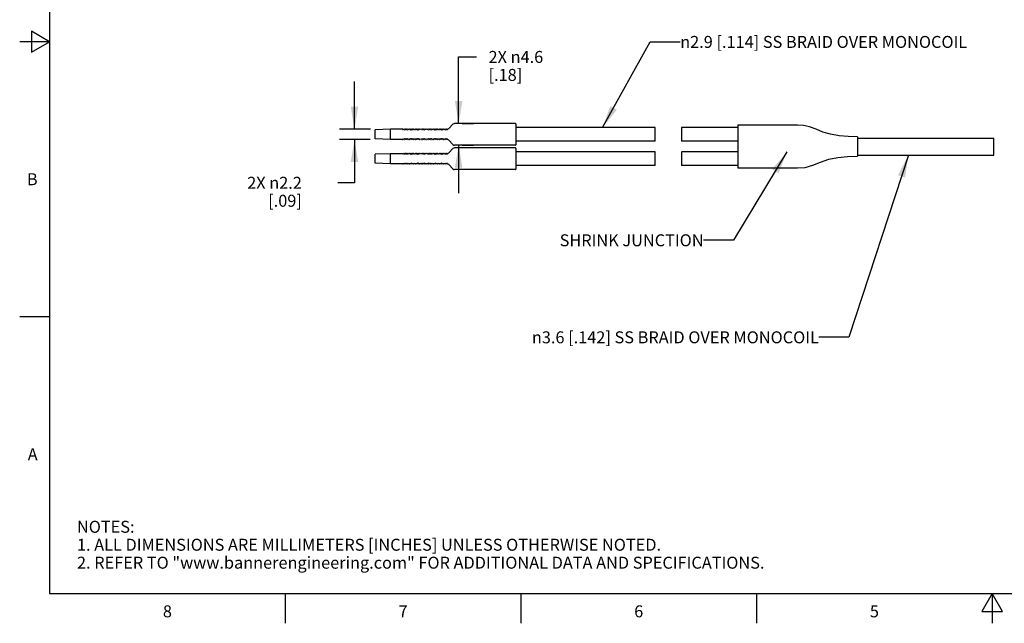
# Model space of a CAD drawing. Units: inches. Extents: x 0.4 to 16.6, y 0.6 to 10.4.
# Drawn here: x 0.4 to 8.6, y 0.6 to 5.7 of the extents above; entities that cross this region are included whole.
import ezdxf

# ---------------------------------------------------------------- set-up
doc = ezdxf.new("R2010")
doc.units = ezdxf.units.IN
doc.header["$LTSCALE"] = 0.935
doc.header["$MEASUREMENT"] = 0
doc.layers.get('0').update_dxf_attribs({"linetype": 'CONTINUOUS'})
doc.layers.add('NOTES', color=7, linetype='CONTINUOUS')
doc.styles.add('TEXTSTYLE_2', font='txt', dxfattribs={"width": 0.8})
doc.styles.add('TEXTSTYLE_6', font='gdt')
doc.dimstyles.new('DIMSTYLE_1', dxfattribs={"dimtxt": 0.1, "dimasz": 0.1875, "dimexe": 0.125, "dimexo": 0.0625, "dimgap": 0.1, "dimtad": 0, "dimtih": 1, "dimtoh": 1, "dimdec": 1, "dimzin": 4, "dimdsep": 46, "dimtxsty": 'STANDARD', "dimblk": '_FILLED', "dimblk1": '_FILLED', "dimblk2": '_FILLED', "dimcen": 0.09, "dimadec": 0, "dimazin": 0, "dimtp": 0.1, "dimtm": 0.1, "dimtfac": 1, "dimtdec": 1, "dimtofl": 0, "dimtmove": 0, "dimatfit": 3, "dimldrblk": '_FILLED', "dimfxl": 1, "dimtolj": 1, "dimtzin": 4, "dimarcsym": 0})
doc.dimstyles.get("Standard").update_dxf_attribs({"dimtxt": 0.1, "dimasz": 0.1875, "dimexe": 0.125, "dimexo": 0.0625, "dimgap": 0.09, "dimtad": 0, "dimtih": 1, "dimtoh": 1, "dimzin": 4, "dimdsep": 46, "dimtxsty": 'STANDARD', "dimblk": '_FILLED', "dimblk1": '_FILLED', "dimblk2": '_FILLED', "dimcen": 0.09, "dimadec": 0, "dimazin": 0, "dimtol": 1, "dimtp": 0.01, "dimtm": 0.01, "dimtfac": 1, "dimtofl": 0, "dimtmove": 0, "dimatfit": 3, "dimldrblk": '_FILLED', "dimfxl": 1, "dimtolj": 1, "dimtzin": 4, "dimarcsym": 0})

# ---------------------------------------------------------------- blocks, each defined once
blk = doc.blocks.new('_FILLED')
at = {"color": 0, "linetype": 'BYBLOCK'}
blk.add_solid([(0, 0), (-1, 0.167), (-1, -0.167)], dxfattribs=at)
blk = doc.blocks.new('*D10')
at = {"color": 7, "linetype": 'CONTINUOUS'}
for p, q in [((4.0395, 4.8151), (4.0395, 5.372)), ((4.0395, 5.372), (4.1895, 5.372)), ((4.0685, 4.8151), (4.1645, 4.8151)), ((4.0395, 4.634), (4.0395, 4.234)), ((4.0685, 4.634), (4.1645, 4.634))]:
    blk.add_line(p, q, dxfattribs=at)
at = {"color": 7, "linetype": 'CONTINUOUS', "xscale": 0.1875, "yscale": 0.1875, "zscale": 0.1875}
for p, rotation in [((4.0395, 4.8151), 270), ((4.0395, 4.634), 90)]:
    blk.add_blockref('_FILLED', p, dxfattribs=dict(at, rotation=rotation))
at = {"color": 7, "linetype": 'CONTINUOUS', "insert": (4.2895, 5.422), "char_height": 0.1, "width": 0.733333, "attachment_point": 1, "line_spacing_factor": 0.9}
blk.add_mtext('2X \\Fgdt;{\\Fgdt;n}\\Ftxt;4.6\\P[.18]', dxfattribs=at)
blk = doc.blocks.new('*D14')
at = {"color": 7, "linetype": 'CONTINUOUS'}
for p, q in [((3.1685, 4.7678), (3.1685, 5.1678)), ((3.3022, 4.7678), (3.0435, 4.7678)), ((3.3011, 4.6812), (3.0435, 4.6812)), ((3.1685, 4.6812), (3.1685, 4.3197)), ((3.1685, 4.3197), (3.0289, 4.3197))]:
    blk.add_line(p, q, dxfattribs=at)
at = {"color": 7, "linetype": 'CONTINUOUS', "xscale": 0.1875, "yscale": 0.1875, "zscale": 0.1875}
for p, rotation in [((3.1685, 4.7678), 270), ((3.1685, 4.6812), 90)]:
    blk.add_blockref('_FILLED', p, dxfattribs=dict(at, rotation=rotation))
at = {"color": 7, "linetype": 'CONTINUOUS', "insert": (2.7289, 4.3697), "char_height": 0.1, "width": 0.733333, "attachment_point": 3, "line_spacing_factor": 0.9}
blk.add_mtext('2X \\Fgdt;{\\Fgdt;n}\\Ftxt;2.2\\P[.09]', dxfattribs=at)

msp = doc.modelspace()

# ---------------------------------------------------------------- linework, layer by layer
at = {"color": 7, "linetype": 'CONTINUOUS'}
for p, q in [((0.62, 10.112), (0.62, 0.887)), ((0.47, 5.5861), (0.47, 5.4129)), ((0.62, 5.4995), (0.47, 5.5861)), ((0.62, 5.4995), (0.37, 5.4995)), ((0.47, 5.4129), (0.62, 5.4995)), ((3.9921, 4.8093), (3.9564, 4.7736)), ((4.5136, 4.8151), (4.006, 4.8151)), ((4.5176, 4.8112), (4.5176, 4.6379)), ((5.6832, 4.7816), (4.5176, 4.7816)), ((5.6832, 4.6675), (5.6832, 4.7816)), ((5.9019, 4.7816), (5.9019, 4.6675)), ((6.373, 4.7816), (5.9019, 4.7816)), ((6.373, 4.8015), (6.373, 4.4435)), ((6.873, 4.8015), (6.373, 4.8015)), ((3.4703, 4.7669), (3.3404, 4.7626)), ((3.3404, 4.6865), (3.3404, 4.7625)), ((3.4703, 4.6822), (3.4703, 4.7669)), ((3.5711, 4.7669), (3.4703, 4.7669)), ((3.5748, 4.7628), (3.572, 4.7664)), ((3.5802, 4.7674), (3.5767, 4.7628)), ((3.5822, 4.7678), (3.5811, 4.7678)), ((3.5866, 4.7628), (3.5831, 4.7674)), ((3.592, 4.7674), (3.5885, 4.7628)), ((3.594, 4.7678), (3.593, 4.7678)), ((3.5984, 4.7628), (3.5949, 4.7674)), ((3.6038, 4.7674), (3.6003, 4.7628)), ((3.6058, 4.7678), (3.6048, 4.7678)), ((3.6102, 4.7628), (3.6067, 4.7674)), ((3.6156, 4.7674), (3.6121, 4.7628)), ((3.6176, 4.7678), (3.6166, 4.7678)), ((3.6221, 4.7628), (3.6185, 4.7674)), ((3.6275, 4.7674), (3.6239, 4.7628)), ((3.6294, 4.7678), (3.6284, 4.7678)), ((3.6339, 4.7628), (3.6303, 4.7674)), ((3.6393, 4.7674), (3.6357, 4.7628)), ((3.6412, 4.7678), (3.6402, 4.7678)), ((3.6457, 4.7628), (3.6422, 4.7674)), ((3.6511, 4.7674), (3.6476, 4.7628)), ((3.653, 4.7678), (3.652, 4.7678)), ((3.6575, 4.7628), (3.654, 4.7674)), ((3.6629, 4.7674), (3.6594, 4.7628)), ((3.6648, 4.7678), (3.6638, 4.7678)), ((3.6693, 4.7628), (3.6658, 4.7674)), ((3.6747, 4.7674), (3.6712, 4.7628)), ((3.6767, 4.7678), (3.6756, 4.7678)), ((3.6811, 4.7628), (3.6776, 4.7674)), ((3.6865, 4.7674), (3.683, 4.7628)), ((3.6885, 4.7678), (3.6874, 4.7678)), ((3.6929, 4.7628), (3.6894, 4.7674)), ((3.6983, 4.7674), (3.6948, 4.7628)), ((3.7003, 4.7678), (3.6993, 4.7678)), ((3.7047, 4.7628), (3.7012, 4.7674)), ((3.7101, 4.7674), (3.7066, 4.7628)), ((3.7121, 4.7678), (3.7111, 4.7678)), ((3.7165, 4.7628), (3.713, 4.7674)), ((3.7219, 4.7674), (3.7184, 4.7628)), ((3.7239, 4.7678), (3.7229, 4.7678)), ((3.7284, 4.7628), (3.7248, 4.7674)), ((3.7338, 4.7674), (3.7302, 4.7628)), ((3.7357, 4.7678), (3.7347, 4.7678)), ((3.7402, 4.7628), (3.7366, 4.7674)), ((3.7456, 4.7674), (3.742, 4.7628)), ((3.7475, 4.7678), (3.7465, 4.7678)), ((3.752, 4.7628), (3.7485, 4.7674)), ((3.7574, 4.7674), (3.7539, 4.7628)), ((3.7593, 4.7678), (3.7583, 4.7678)), ((3.7638, 4.7628), (3.7603, 4.7674)), ((3.7692, 4.7674), (3.7657, 4.7628)), ((3.7711, 4.7678), (3.7701, 4.7678)), ((3.7756, 4.7628), (3.7721, 4.7674)), ((3.781, 4.7674), (3.7775, 4.7628)), ((3.783, 4.7678), (3.7819, 4.7678)), ((3.7874, 4.7628), (3.7839, 4.7674)), ((3.7928, 4.7674), (3.7893, 4.7628)), ((3.7948, 4.7678), (3.7937, 4.7678)), ((3.7992, 4.7628), (3.7957, 4.7674)), ((3.8046, 4.7674), (3.8011, 4.7628)), ((3.8066, 4.7678), (3.8056, 4.7678)), ((3.811, 4.7628), (3.8075, 4.7674)), ((3.8164, 4.7674), (3.8129, 4.7628)), ((3.8184, 4.7678), (3.8174, 4.7678)), ((3.8228, 4.7628), (3.8193, 4.7674)), ((3.8282, 4.7674), (3.8247, 4.7628)), ((3.8302, 4.7678), (3.8292, 4.7678)), ((3.8347, 4.7628), (3.8311, 4.7674)), ((3.8401, 4.7674), (3.8365, 4.7628)), ((3.842, 4.7678), (3.841, 4.7678)), ((3.8465, 4.7628), (3.8429, 4.7674)), ((3.8519, 4.7674), (3.8483, 4.7628)), ((3.8538, 4.7678), (3.8528, 4.7678)), ((3.8583, 4.7628), (3.8548, 4.7674)), ((3.8637, 4.7674), (3.8602, 4.7628)), ((3.8656, 4.7678), (3.8646, 4.7678)), ((3.8701, 4.7628), (3.8666, 4.7674)), ((3.8755, 4.7674), (3.872, 4.7628)), ((3.8774, 4.7678), (3.8764, 4.7678)), ((3.8819, 4.7628), (3.8784, 4.7674)), ((3.8873, 4.7674), (3.8838, 4.7628)), ((3.8893, 4.7678), (3.8882, 4.7678)), ((3.8937, 4.7628), (3.8902, 4.7674)), ((3.8991, 4.7674), (3.8956, 4.7628)), ((3.9011, 4.7678), (3.9, 4.7678)), ((3.9055, 4.7628), (3.902, 4.7674)), ((3.9109, 4.7674), (3.9074, 4.7628)), ((3.9129, 4.7678), (3.9119, 4.7678)), ((3.9173, 4.7628), (3.9138, 4.7674)), ((3.9227, 4.7674), (3.9192, 4.7628)), ((3.9247, 4.7678), (3.9237, 4.7678)), ((3.9291, 4.7628), (3.9256, 4.7674)), ((3.9345, 4.7674), (3.931, 4.7628)), ((3.9365, 4.7678), (3.9355, 4.7678)), ((3.941, 4.7628), (3.9374, 4.7674)), ((3.9469, 4.7681), (3.9428, 4.7628)), ((7.373, 4.7035), (7.373, 4.5415)), ((7.373, 4.6934), (8.5121, 4.6934)), ((8.5121, 4.5517), (8.5121, 4.6934)), ((3.4703, 4.6822), (3.3404, 4.6865)), ((3.5711, 4.6822), (3.4703, 4.6822)), ((3.5748, 4.6863), (3.572, 4.6827)), ((3.5802, 4.6817), (3.5767, 4.6863)), ((3.5822, 4.6812), (3.5811, 4.6812)), ((3.5866, 4.6863), (3.5831, 4.6817)), ((3.592, 4.6817), (3.5885, 4.6863)), ((3.594, 4.6812), (3.593, 4.6812)), ((3.5984, 4.6863), (3.5949, 4.6817)), ((3.6038, 4.6817), (3.6003, 4.6863)), ((3.6058, 4.6812), (3.6048, 4.6812)), ((3.6102, 4.6863), (3.6067, 4.6817)), ((3.6156, 4.6817), (3.6121, 4.6863)), ((3.6176, 4.6812), (3.6166, 4.6812)), ((3.6221, 4.6863), (3.6185, 4.6817)), ((3.6275, 4.6817), (3.6239, 4.6863)), ((3.6294, 4.6812), (3.6284, 4.6812)), ((3.6339, 4.6863), (3.6303, 4.6817)), ((3.6393, 4.6817), (3.6357, 4.6863)), ((3.6412, 4.6812), (3.6402, 4.6812)), ((3.6457, 4.6863), (3.6422, 4.6817)), ((3.6511, 4.6817), (3.6476, 4.6863)), ((3.653, 4.6812), (3.652, 4.6812)), ((3.6575, 4.6863), (3.654, 4.6817)), ((3.6629, 4.6817), (3.6594, 4.6863)), ((3.6648, 4.6812), (3.6638, 4.6812)), ((3.6693, 4.6863), (3.6658, 4.6817)), ((3.6747, 4.6817), (3.6712, 4.6863)), ((3.6767, 4.6812), (3.6756, 4.6812)), ((3.6811, 4.6863), (3.6776, 4.6817)), ((3.6865, 4.6817), (3.683, 4.6863)), ((3.6885, 4.6812), (3.6874, 4.6812)), ((3.6929, 4.6863), (3.6894, 4.6817)), ((3.6983, 4.6817), (3.6948, 4.6863)), ((3.7003, 4.6812), (3.6993, 4.6812)), ((3.7047, 4.6863), (3.7012, 4.6817)), ((3.7101, 4.6817), (3.7066, 4.6863)), ((3.7121, 4.6812), (3.7111, 4.6812)), ((3.7165, 4.6863), (3.713, 4.6817)), ((3.7219, 4.6817), (3.7184, 4.6863)), ((3.7239, 4.6812), (3.7229, 4.6812)), ((3.7284, 4.6863), (3.7248, 4.6817)), ((3.7338, 4.6817), (3.7302, 4.6863)), ((3.7357, 4.6812), (3.7347, 4.6812)), ((3.7402, 4.6863), (3.7366, 4.6817)), ((3.7456, 4.6817), (3.742, 4.6863)), ((3.7475, 4.6812), (3.7465, 4.6812)), ((3.752, 4.6863), (3.7485, 4.6817)), ((3.7574, 4.6817), (3.7539, 4.6863)), ((3.7593, 4.6812), (3.7583, 4.6812)), ((3.7638, 4.6863), (3.7603, 4.6817)), ((3.7692, 4.6817), (3.7657, 4.6863)), ((3.7711, 4.6812), (3.7701, 4.6812)), ((3.7756, 4.6863), (3.7721, 4.6817)), ((3.781, 4.6817), (3.7775, 4.6863)), ((3.783, 4.6812), (3.7819, 4.6812)), ((3.7874, 4.6863), (3.7839, 4.6817)), ((3.7928, 4.6817), (3.7893, 4.6863)), ((3.7948, 4.6812), (3.7937, 4.6812)), ((3.7992, 4.6863), (3.7957, 4.6817)), ((3.8046, 4.6817), (3.8011, 4.6863)), ((3.8066, 4.6812), (3.8056, 4.6812)), ((3.811, 4.6863), (3.8075, 4.6817)), ((3.8164, 4.6817), (3.8129, 4.6863)), ((3.8184, 4.6812), (3.8174, 4.6812)), ((3.8228, 4.6863), (3.8193, 4.6817)), ((3.8282, 4.6817), (3.8247, 4.6863)), ((3.8302, 4.6812), (3.8292, 4.6812)), ((3.8347, 4.6863), (3.8311, 4.6817)), ((3.8401, 4.6817), (3.8365, 4.6863)), ((3.842, 4.6812), (3.841, 4.6812)), ((3.8465, 4.6863), (3.8429, 4.6817)), ((3.8519, 4.6817), (3.8483, 4.6863)), ((3.8538, 4.6812), (3.8528, 4.6812)), ((3.8583, 4.6863), (3.8548, 4.6817)), ((3.8637, 4.6817), (3.8602, 4.6863)), ((3.8656, 4.6812), (3.8646, 4.6812)), ((3.8701, 4.6863), (3.8666, 4.6817)), ((3.8755, 4.6817), (3.872, 4.6863)), ((3.8774, 4.6812), (3.8764, 4.6812)), ((3.8819, 4.6863), (3.8784, 4.6817)), ((3.8873, 4.6817), (3.8838, 4.6863)), ((3.8893, 4.6812), (3.8882, 4.6812)), ((3.8937, 4.6863), (3.8902, 4.6817)), ((3.8991, 4.6817), (3.8956, 4.6863)), ((3.9011, 4.6812), (3.9, 4.6812)), ((3.9055, 4.6863), (3.902, 4.6817)), ((3.9109, 4.6817), (3.9074, 4.6863)), ((3.9129, 4.6812), (3.9119, 4.6812)), ((3.9173, 4.6863), (3.9138, 4.6817)), ((3.9227, 4.6817), (3.9192, 4.6863)), ((3.9247, 4.6812), (3.9237, 4.6812)), ((3.9291, 4.6863), (3.9256, 4.6817)), ((3.9345, 4.6817), (3.931, 4.6863)), ((3.9365, 4.6812), (3.9355, 4.6812)), ((3.941, 4.6863), (3.9374, 4.6817)), ((3.9469, 4.681), (3.9428, 4.6863)), ((3.9921, 4.6398), (3.9564, 4.6755)), ((4.5136, 4.634), (4.006, 4.634)), ((4.5136, 4.6111), (4.006, 4.6111)), ((5.6832, 4.6675), (4.5176, 4.6675)), ((6.373, 4.6675), (5.9019, 4.6675)), ((3.4703, 4.5629), (3.3404, 4.5586)), ((3.3404, 4.4825), (3.3404, 4.5585)), ((3.4703, 4.4782), (3.4703, 4.5629)), ((3.5711, 4.5629), (3.4703, 4.5629)), ((3.5748, 4.5588), (3.572, 4.5624)), ((3.5802, 4.5634), (3.5767, 4.5588)), ((3.5822, 4.5638), (3.5811, 4.5638)), ((3.5866, 4.5588), (3.5831, 4.5634)), ((3.592, 4.5634), (3.5885, 4.5588)), ((3.594, 4.5638), (3.593, 4.5638)), ((3.5984, 4.5588), (3.5949, 4.5634)), ((3.6038, 4.5634), (3.6003, 4.5588)), ((3.6058, 4.5638), (3.6048, 4.5638)), ((3.6102, 4.5588), (3.6067, 4.5634)), ((3.6156, 4.5634), (3.6121, 4.5588)), ((3.6176, 4.5638), (3.6166, 4.5638)), ((3.6221, 4.5588), (3.6185, 4.5634)), ((3.6275, 4.5634), (3.6239, 4.5588)), ((3.6294, 4.5638), (3.6284, 4.5638)), ((3.6339, 4.5588), (3.6303, 4.5634)), ((3.6393, 4.5634), (3.6357, 4.5588)), ((3.6412, 4.5638), (3.6402, 4.5638)), ((3.6457, 4.5588), (3.6422, 4.5634)), ((3.6511, 4.5634), (3.6476, 4.5588)), ((3.653, 4.5638), (3.652, 4.5638)), ((3.6575, 4.5588), (3.654, 4.5634)), ((3.6629, 4.5634), (3.6594, 4.5588)), ((3.6648, 4.5638), (3.6638, 4.5638)), ((3.6693, 4.5588), (3.6658, 4.5634)), ((3.6747, 4.5634), (3.6712, 4.5588)), ((3.6767, 4.5638), (3.6756, 4.5638)), ((3.6811, 4.5588), (3.6776, 4.5634)), ((3.6865, 4.5634), (3.683, 4.5588)), ((3.6885, 4.5638), (3.6874, 4.5638)), ((3.6929, 4.5588), (3.6894, 4.5634)), ((3.6983, 4.5634), (3.6948, 4.5588)), ((3.7003, 4.5638), (3.6993, 4.5638)), ((3.7047, 4.5588), (3.7012, 4.5634)), ((3.7101, 4.5634), (3.7066, 4.5588)), ((3.7121, 4.5638), (3.7111, 4.5638)), ((3.7165, 4.5588), (3.713, 4.5634)), ((3.7219, 4.5634), (3.7184, 4.5588)), ((3.7239, 4.5638), (3.7229, 4.5638)), ((3.7284, 4.5588), (3.7248, 4.5634)), ((3.7338, 4.5634), (3.7302, 4.5588)), ((3.7357, 4.5638), (3.7347, 4.5638)), ((3.7402, 4.5588), (3.7366, 4.5634)), ((3.7456, 4.5634), (3.742, 4.5588)), ((3.7475, 4.5638), (3.7465, 4.5638)), ((3.752, 4.5588), (3.7485, 4.5634)), ((3.7574, 4.5634), (3.7539, 4.5588)), ((3.7593, 4.5638), (3.7583, 4.5638)), ((3.7638, 4.5588), (3.7603, 4.5634)), ((3.7692, 4.5634), (3.7657, 4.5588)), ((3.7711, 4.5638), (3.7701, 4.5638)), ((3.7756, 4.5588), (3.7721, 4.5634)), ((3.781, 4.5634), (3.7775, 4.5588)), ((3.783, 4.5638), (3.7819, 4.5638)), ((3.7874, 4.5588), (3.7839, 4.5634)), ((3.7928, 4.5634), (3.7893, 4.5588)), ((3.7948, 4.5638), (3.7937, 4.5638)), ((3.7992, 4.5588), (3.7957, 4.5634)), ((3.8046, 4.5634), (3.8011, 4.5588)), ((3.8066, 4.5638), (3.8056, 4.5638)), ((3.811, 4.5588), (3.8075, 4.5634)), ((3.8164, 4.5634), (3.8129, 4.5588)), ((3.8184, 4.5638), (3.8174, 4.5638)), ((3.8228, 4.5588), (3.8193, 4.5634)), ((3.8282, 4.5634), (3.8247, 4.5588)), ((3.8302, 4.5638), (3.8292, 4.5638)), ((3.8347, 4.5588), (3.8311, 4.5634)), ((3.8401, 4.5634), (3.8365, 4.5588)), ((3.842, 4.5638), (3.841, 4.5638)), ((3.8465, 4.5588), (3.8429, 4.5634)), ((3.8519, 4.5634), (3.8483, 4.5588)), ((3.8538, 4.5638), (3.8528, 4.5638)), ((3.8583, 4.5588), (3.8548, 4.5634)), ((3.8637, 4.5634), (3.8602, 4.5588)), ((3.8656, 4.5638), (3.8646, 4.5638)), ((3.8701, 4.5588), (3.8666, 4.5634)), ((3.8755, 4.5634), (3.872, 4.5588)), ((3.8774, 4.5638), (3.8764, 4.5638)), ((3.8819, 4.5588), (3.8784, 4.5634)), ((3.8873, 4.5634), (3.8838, 4.5588)), ((3.8893, 4.5638), (3.8882, 4.5638)), ((3.8937, 4.5588), (3.8902, 4.5634)), ((3.8991, 4.5634), (3.8956, 4.5588)), ((3.9011, 4.5638), (3.9, 4.5638)), ((3.9055, 4.5588), (3.902, 4.5634)), ((3.9109, 4.5634), (3.9074, 4.5588)), ((3.9129, 4.5638), (3.9119, 4.5638)), ((3.9173, 4.5588), (3.9138, 4.5634)), ((3.9227, 4.5634), (3.9192, 4.5588)), ((3.9247, 4.5638), (3.9237, 4.5638)), ((3.9291, 4.5588), (3.9256, 4.5634)), ((3.9345, 4.5634), (3.931, 4.5588)), ((3.9365, 4.5638), (3.9355, 4.5638)), ((3.941, 4.5588), (3.9374, 4.5634)), ((3.9469, 4.5641), (3.9428, 4.5588)), ((3.9921, 4.6053), (3.9564, 4.5696)), ((4.5176, 4.6072), (4.5176, 4.4339)), ((5.6832, 4.5776), (4.5176, 4.5776)), ((5.6832, 4.4635), (5.6832, 4.5776)), ((5.9019, 4.5776), (5.9019, 4.4635)), ((6.373, 4.5776), (5.9019, 4.5776)), ((7.373, 4.5517), (8.5121, 4.5517)), ((3.4703, 4.4782), (3.3404, 4.4825)), ((3.5711, 4.4782), (3.4703, 4.4782)), ((3.5748, 4.4823), (3.572, 4.4787)), ((3.5802, 4.4777), (3.5767, 4.4823)), ((3.5822, 4.4772), (3.5811, 4.4772)), ((3.5866, 4.4823), (3.5831, 4.4777)), ((3.592, 4.4777), (3.5885, 4.4823)), ((3.594, 4.4772), (3.593, 4.4772)), ((3.5984, 4.4823), (3.5949, 4.4777)), ((3.6038, 4.4777), (3.6003, 4.4823)), ((3.6058, 4.4772), (3.6048, 4.4772)), ((3.6102, 4.4823), (3.6067, 4.4777)), ((3.6156, 4.4777), (3.6121, 4.4823)), ((3.6176, 4.4772), (3.6166, 4.4772)), ((3.6221, 4.4823), (3.6185, 4.4777)), ((3.6275, 4.4777), (3.6239, 4.4823)), ((3.6294, 4.4772), (3.6284, 4.4772)), ((3.6339, 4.4823), (3.6303, 4.4777)), ((3.6393, 4.4777), (3.6357, 4.4823)), ((3.6412, 4.4772), (3.6402, 4.4772)), ((3.6457, 4.4823), (3.6422, 4.4777)), ((3.6511, 4.4777), (3.6476, 4.4823)), ((3.653, 4.4772), (3.652, 4.4772)), ((3.6575, 4.4823), (3.654, 4.4777)), ((3.6629, 4.4777), (3.6594, 4.4823)), ((3.6648, 4.4772), (3.6638, 4.4772)), ((3.6693, 4.4823), (3.6658, 4.4777)), ((3.6747, 4.4777), (3.6712, 4.4823)), ((3.6767, 4.4772), (3.6756, 4.4772)), ((3.6811, 4.4823), (3.6776, 4.4777)), ((3.6865, 4.4777), (3.683, 4.4823)), ((3.6885, 4.4772), (3.6874, 4.4772)), ((3.6929, 4.4823), (3.6894, 4.4777)), ((3.6983, 4.4777), (3.6948, 4.4823)), ((3.7003, 4.4772), (3.6993, 4.4772)), ((3.7047, 4.4823), (3.7012, 4.4777)), ((3.7101, 4.4777), (3.7066, 4.4823)), ((3.7121, 4.4772), (3.7111, 4.4772)), ((3.7165, 4.4823), (3.713, 4.4777)), ((3.7219, 4.4777), (3.7184, 4.4823)), ((3.7239, 4.4772), (3.7229, 4.4772)), ((3.7284, 4.4823), (3.7248, 4.4777)), ((3.7338, 4.4777), (3.7302, 4.4823)), ((3.7357, 4.4772), (3.7347, 4.4772)), ((3.7402, 4.4823), (3.7366, 4.4777)), ((3.7456, 4.4777), (3.742, 4.4823)), ((3.7475, 4.4772), (3.7465, 4.4772)), ((3.752, 4.4823), (3.7485, 4.4777)), ((3.7574, 4.4777), (3.7539, 4.4823)), ((3.7593, 4.4772), (3.7583, 4.4772)), ((3.7638, 4.4823), (3.7603, 4.4777)), ((3.7692, 4.4777), (3.7657, 4.4823)), ((3.7711, 4.4772), (3.7701, 4.4772)), ((3.7756, 4.4823), (3.7721, 4.4777)), ((3.781, 4.4777), (3.7775, 4.4823)), ((3.783, 4.4772), (3.7819, 4.4772)), ((3.7874, 4.4823), (3.7839, 4.4777)), ((3.7928, 4.4777), (3.7893, 4.4823)), ((3.7948, 4.4772), (3.7937, 4.4772)), ((3.7992, 4.4823), (3.7957, 4.4777)), ((3.8046, 4.4777), (3.8011, 4.4823)), ((3.8066, 4.4772), (3.8056, 4.4772)), ((3.811, 4.4823), (3.8075, 4.4777)), ((3.8164, 4.4777), (3.8129, 4.4823)), ((3.8184, 4.4772), (3.8174, 4.4772)), ((3.8228, 4.4823), (3.8193, 4.4777)), ((3.8282, 4.4777), (3.8247, 4.4823)), ((3.8302, 4.4772), (3.8292, 4.4772)), ((3.8347, 4.4823), (3.8311, 4.4777)), ((3.8401, 4.4777), (3.8365, 4.4823)), ((3.842, 4.4772), (3.841, 4.4772)), ((3.8465, 4.4823), (3.8429, 4.4777)), ((3.8519, 4.4777), (3.8483, 4.4823)), ((3.8538, 4.4772), (3.8528, 4.4772)), ((3.8583, 4.4823), (3.8548, 4.4777)), ((3.8637, 4.4777), (3.8602, 4.4823)), ((3.8656, 4.4772), (3.8646, 4.4772)), ((3.8701, 4.4823), (3.8666, 4.4777)), ((3.8755, 4.4777), (3.872, 4.4823)), ((3.8774, 4.4772), (3.8764, 4.4772)), ((3.8819, 4.4823), (3.8784, 4.4777)), ((3.8873, 4.4777), (3.8838, 4.4823)), ((3.8893, 4.4772), (3.8882, 4.4772)), ((3.8937, 4.4823), (3.8902, 4.4777)), ((3.8991, 4.4777), (3.8956, 4.4823)), ((3.9011, 4.4772), (3.9, 4.4772)), ((3.9055, 4.4823), (3.902, 4.4777)), ((3.9109, 4.4777), (3.9074, 4.4823)), ((3.9129, 4.4772), (3.9119, 4.4772)), ((3.9173, 4.4823), (3.9138, 4.4777)), ((3.9227, 4.4777), (3.9192, 4.4823)), ((3.9247, 4.4772), (3.9237, 4.4772)), ((3.9291, 4.4823), (3.9256, 4.4777)), ((3.9345, 4.4777), (3.931, 4.4823)), ((3.9365, 4.4772), (3.9355, 4.4772)), ((3.941, 4.4823), (3.9374, 4.4777)), ((3.9469, 4.477), (3.9428, 4.4823)), ((3.9921, 4.4358), (3.9564, 4.4715)), ((5.6832, 4.4635), (4.5176, 4.4635)), ((6.373, 4.4635), (5.9019, 4.4635)), ((4.5136, 4.43), (4.006, 4.43)), ((6.373, 4.4435), (6.873, 4.4435)), ((0.62, 3.1995), (0.37, 3.1995)), ((0.62, 0.887), (16.38, 0.887)), ((2.59, 0.887), (2.59, 0.637)), ((4.56, 0.887), (4.56, 0.637)), ((6.53, 0.887), (6.53, 0.637)), ((8.5, 0.887), (8.4134, 0.737)), ((8.5866, 0.737), (8.5, 0.887)), ((8.5, 0.887), (8.5, 0.637)), ((8.4134, 0.737), (8.5866, 0.737))]:
    msp.add_line(p, q, dxfattribs=at)
for points in [[(7.373, 4.7035), (7.2968, 4.7055), (7.2201, 4.7123), (7.1487, 4.725), (7.0841, 4.7441), (7.0267, 4.7671), (6.9735, 4.7872), (6.9217, 4.7985), (6.873, 4.8015)], [(6.873, 4.4435), (6.9358, 4.4487), (6.9993, 4.4669), (7.063, 4.4932), (7.1328, 4.5165), (7.209, 4.5315), (7.2908, 4.5394), (7.373, 4.5415)]]:
    msp.add_lwpolyline(points, dxfattribs=at)
for centre, radius, start, end in [((4.006, 4.7954), 0.0197, 90, 135.00002), ((4.5136, 4.8112), 0.00394, 359.99996, 90), ((3.5711, 4.7657), 0.00118, 37.49967, 90), ((3.5758, 4.7635), 0.00118, 217.5, 322.5), ((3.5811, 4.7667), 0.00118, 90, 142.50008), ((3.5822, 4.7667), 0.00118, 37.49944, 90), ((3.5876, 4.7635), 0.00118, 217.5, 322.5), ((3.593, 4.7667), 0.00118, 90, 142.50008), ((3.594, 4.7667), 0.00118, 37.49944, 90), ((3.5994, 4.7635), 0.00118, 217.5, 322.5), ((3.6048, 4.7667), 0.00118, 90, 142.50008), ((3.6058, 4.7667), 0.00118, 37.49944, 90), ((3.6112, 4.7635), 0.00118, 217.5, 322.5), ((3.6166, 4.7667), 0.00118, 90, 142.50008), ((3.6176, 4.7667), 0.00118, 37.49944, 90), ((3.623, 4.7635), 0.00118, 217.5, 322.5), ((3.6284, 4.7667), 0.00118, 90, 142.50008), ((3.6294, 4.7667), 0.00118, 37.49944, 90), ((3.6348, 4.7635), 0.00118, 217.5, 322.5), ((3.6402, 4.7667), 0.00118, 90, 142.50008), ((3.6412, 4.7667), 0.00118, 37.49944, 90), ((3.6466, 4.7635), 0.00118, 217.5, 322.5), ((3.652, 4.7667), 0.00118, 90, 142.50008), ((3.653, 4.7667), 0.00118, 37.49944, 90), ((3.6584, 4.7635), 0.00118, 217.5, 322.5), ((3.6638, 4.7667), 0.00118, 90, 142.50008), ((3.6648, 4.7667), 0.00118, 37.49944, 90), ((3.6702, 4.7635), 0.00118, 217.5, 322.5), ((3.6756, 4.7667), 0.00118, 90, 142.50008), ((3.6767, 4.7667), 0.00118, 37.49944, 90), ((3.682, 4.7635), 0.00118, 217.5, 322.5), ((3.6874, 4.7667), 0.00118, 90, 142.50008), ((3.6885, 4.7667), 0.00118, 37.49944, 90), ((3.6939, 4.7635), 0.00118, 217.5, 322.5), ((3.6993, 4.7667), 0.00118, 90, 142.50008), ((3.7003, 4.7667), 0.00118, 37.49944, 90), ((3.7057, 4.7635), 0.00118, 217.5, 322.5), ((3.7111, 4.7667), 0.00118, 90, 142.50008), ((3.7121, 4.7667), 0.00118, 37.49944, 90), ((3.7175, 4.7635), 0.00118, 217.5, 322.5), ((3.7229, 4.7667), 0.00118, 90, 142.50008), ((3.7239, 4.7667), 0.00118, 37.49944, 90), ((3.7293, 4.7635), 0.00118, 217.5, 322.5), ((3.7347, 4.7667), 0.00118, 90, 142.50008), ((3.7357, 4.7667), 0.00118, 37.49944, 90), ((3.7411, 4.7635), 0.00118, 217.5, 322.5), ((3.7465, 4.7667), 0.00118, 90, 142.50008), ((3.7475, 4.7667), 0.00118, 37.49944, 90), ((3.7529, 4.7635), 0.00118, 217.5, 322.5), ((3.7583, 4.7667), 0.00118, 90, 142.50008), ((3.7593, 4.7667), 0.00118, 37.49944, 90), ((3.7647, 4.7635), 0.00118, 217.5, 322.5), ((3.7701, 4.7667), 0.00118, 90, 142.50008), ((3.7711, 4.7667), 0.00118, 37.49944, 90), ((3.7765, 4.7635), 0.00118, 217.5, 322.5), ((3.7819, 4.7667), 0.00118, 90, 142.50008), ((3.783, 4.7667), 0.00118, 37.49944, 90), ((3.7883, 4.7635), 0.00118, 217.5, 322.5), ((3.7937, 4.7667), 0.00118, 90, 142.50008), ((3.7948, 4.7667), 0.00118, 37.49944, 90), ((3.8002, 4.7635), 0.00118, 217.5, 322.5), ((3.8056, 4.7667), 0.00118, 90, 142.50008), ((3.8066, 4.7667), 0.00118, 37.49944, 90), ((3.812, 4.7635), 0.00118, 217.5, 322.5), ((3.8174, 4.7667), 0.00118, 90, 142.50008), ((3.8184, 4.7667), 0.00118, 37.49944, 90), ((3.8238, 4.7635), 0.00118, 217.5, 322.5), ((3.8292, 4.7667), 0.00118, 90, 142.50008), ((3.8302, 4.7667), 0.00118, 37.49944, 90), ((3.8356, 4.7635), 0.00118, 217.5, 322.5), ((3.841, 4.7667), 0.00118, 90, 142.50008), ((3.842, 4.7667), 0.00118, 37.49944, 90), ((3.8474, 4.7635), 0.00118, 217.5, 322.5), ((3.8528, 4.7667), 0.00118, 90, 142.50008), ((3.8538, 4.7667), 0.00118, 37.49944, 90), ((3.8592, 4.7635), 0.00118, 217.5, 322.5), ((3.8646, 4.7667), 0.00118, 90, 142.50008), ((3.8656, 4.7667), 0.00118, 37.49944, 90), ((3.871, 4.7635), 0.00118, 217.5, 322.5), ((3.8764, 4.7667), 0.00118, 90, 142.50008), ((3.8774, 4.7667), 0.00118, 37.49944, 90), ((3.8828, 4.7635), 0.00118, 217.5, 322.5), ((3.8882, 4.7667), 0.00118, 90, 142.50008), ((3.8893, 4.7667), 0.00118, 37.49944, 90), ((3.8946, 4.7635), 0.00118, 217.5, 322.5), ((3.9, 4.7667), 0.00118, 90, 142.50008), ((3.9011, 4.7667), 0.00118, 37.49944, 90), ((3.9065, 4.7635), 0.00118, 217.5, 322.5), ((3.9119, 4.7667), 0.00118, 90, 142.50008), ((3.9129, 4.7667), 0.00118, 37.49944, 90), ((3.9183, 4.7635), 0.00118, 217.5, 322.5), ((3.9237, 4.7667), 0.00118, 90, 142.50008), ((3.9247, 4.7667), 0.00118, 37.49944, 90), ((3.9301, 4.7635), 0.00118, 217.5, 322.5), ((3.9355, 4.7667), 0.00118, 90, 142.50008), ((3.9365, 4.7667), 0.00118, 37.49944, 90), ((3.9419, 4.7635), 0.00118, 217.5, 322.5), ((3.9478, 4.7674), 0.00118, 104.80109, 142.50022), ((3.9425, 4.7875), 0.0197, 284.80101, 315), ((3.5711, 4.6834), 0.00118, 270, 322.50033), ((3.5758, 4.6856), 0.00118, 37.5, 142.5), ((3.5811, 4.6824), 0.00118, 217.49992, 270), ((3.5822, 4.6824), 0.00118, 270, 322.50056), ((3.5876, 4.6856), 0.00118, 37.5, 142.5), ((3.593, 4.6824), 0.00118, 217.49992, 270), ((3.594, 4.6824), 0.00118, 270, 322.50056), ((3.5994, 4.6856), 0.00118, 37.5, 142.5), ((3.6048, 4.6824), 0.00118, 217.49992, 270), ((3.6058, 4.6824), 0.00118, 270, 322.50056), ((3.6112, 4.6856), 0.00118, 37.5, 142.5), ((3.6166, 4.6824), 0.00118, 217.49992, 270), ((3.6176, 4.6824), 0.00118, 270, 322.50056), ((3.623, 4.6856), 0.00118, 37.5, 142.5), ((3.6284, 4.6824), 0.00118, 217.49992, 270), ((3.6294, 4.6824), 0.00118, 270, 322.50056), ((3.6348, 4.6856), 0.00118, 37.5, 142.5), ((3.6402, 4.6824), 0.00118, 217.49992, 270), ((3.6412, 4.6824), 0.00118, 270, 322.50056), ((3.6466, 4.6856), 0.00118, 37.5, 142.5), ((3.652, 4.6824), 0.00118, 217.49992, 270), ((3.653, 4.6824), 0.00118, 270, 322.50056), ((3.6584, 4.6856), 0.00118, 37.5, 142.5), ((3.6638, 4.6824), 0.00118, 217.49992, 270), ((3.6648, 4.6824), 0.00118, 270, 322.50056), ((3.6702, 4.6856), 0.00118, 37.5, 142.5), ((3.6756, 4.6824), 0.00118, 217.49992, 270), ((3.6767, 4.6824), 0.00118, 270, 322.50056), ((3.682, 4.6856), 0.00118, 37.5, 142.5), ((3.6874, 4.6824), 0.00118, 217.49992, 270), ((3.6885, 4.6824), 0.00118, 270, 322.50056), ((3.6939, 4.6856), 0.00118, 37.5, 142.5), ((3.6993, 4.6824), 0.00118, 217.49992, 270), ((3.7003, 4.6824), 0.00118, 270, 322.50056), ((3.7057, 4.6856), 0.00118, 37.5, 142.5), ((3.7111, 4.6824), 0.00118, 217.49992, 270), ((3.7121, 4.6824), 0.00118, 270, 322.50056), ((3.7175, 4.6856), 0.00118, 37.5, 142.5), ((3.7229, 4.6824), 0.00118, 217.49992, 270), ((3.7239, 4.6824), 0.00118, 270, 322.50056), ((3.7293, 4.6856), 0.00118, 37.5, 142.5), ((3.7347, 4.6824), 0.00118, 217.49992, 270), ((3.7357, 4.6824), 0.00118, 270, 322.50056), ((3.7411, 4.6856), 0.00118, 37.5, 142.5), ((3.7465, 4.6824), 0.00118, 217.49992, 270), ((3.7475, 4.6824), 0.00118, 270, 322.50056), ((3.7529, 4.6856), 0.00118, 37.5, 142.5), ((3.7583, 4.6824), 0.00118, 217.49992, 270), ((3.7593, 4.6824), 0.00118, 270, 322.50056), ((3.7647, 4.6856), 0.00118, 37.5, 142.5), ((3.7701, 4.6824), 0.00118, 217.49992, 270), ((3.7711, 4.6824), 0.00118, 270, 322.50056), ((3.7765, 4.6856), 0.00118, 37.5, 142.5), ((3.7819, 4.6824), 0.00118, 217.49992, 270), ((3.783, 4.6824), 0.00118, 270, 322.50056), ((3.7883, 4.6856), 0.00118, 37.5, 142.5), ((3.7937, 4.6824), 0.00118, 217.49992, 270), ((3.7948, 4.6824), 0.00118, 270, 322.50056), ((3.8002, 4.6856), 0.00118, 37.5, 142.5), ((3.8056, 4.6824), 0.00118, 217.49992, 270), ((3.8066, 4.6824), 0.00118, 270, 322.50056), ((3.812, 4.6856), 0.00118, 37.5, 142.5), ((3.8174, 4.6824), 0.00118, 217.49992, 270), ((3.8184, 4.6824), 0.00118, 270, 322.50056), ((3.8238, 4.6856), 0.00118, 37.5, 142.5), ((3.8292, 4.6824), 0.00118, 217.49992, 270), ((3.8302, 4.6824), 0.00118, 270, 322.50056), ((3.8356, 4.6856), 0.00118, 37.5, 142.5), ((3.841, 4.6824), 0.00118, 217.49992, 270), ((3.842, 4.6824), 0.00118, 270, 322.50056), ((3.8474, 4.6856), 0.00118, 37.5, 142.5), ((3.8528, 4.6824), 0.00118, 217.49992, 270), ((3.8538, 4.6824), 0.00118, 270, 322.50056), ((3.8592, 4.6856), 0.00118, 37.5, 142.5), ((3.8646, 4.6824), 0.00118, 217.49992, 270), ((3.8656, 4.6824), 0.00118, 270, 322.50056), ((3.871, 4.6856), 0.00118, 37.5, 142.5), ((3.8764, 4.6824), 0.00118, 217.49992, 270), ((3.8774, 4.6824), 0.00118, 270, 322.50056), ((3.8828, 4.6856), 0.00118, 37.5, 142.5), ((3.8882, 4.6824), 0.00118, 217.49992, 270), ((3.8893, 4.6824), 0.00118, 270, 322.50056), ((3.8946, 4.6856), 0.00118, 37.5, 142.5), ((3.9, 4.6824), 0.00118, 217.49992, 270), ((3.9011, 4.6824), 0.00118, 270, 322.50056), ((3.9065, 4.6856), 0.00118, 37.5, 142.5), ((3.9119, 4.6824), 0.00118, 217.49992, 270), ((3.9129, 4.6824), 0.00118, 270, 322.50056), ((3.9183, 4.6856), 0.00118, 37.5, 142.5), ((3.9237, 4.6824), 0.00118, 217.49992, 270), ((3.9247, 4.6824), 0.00118, 270, 322.50056), ((3.9301, 4.6856), 0.00118, 37.5, 142.5), ((3.9355, 4.6824), 0.00118, 217.49992, 270), ((3.9365, 4.6824), 0.00118, 270, 322.50056), ((3.9419, 4.6856), 0.00118, 37.5, 142.5), ((3.9478, 4.6817), 0.00118, 217.49978, 255.19891), ((3.9425, 4.6615), 0.0197, 45, 75.19899), ((4.006, 4.6537), 0.0197, 224.99998, 270), ((4.006, 4.5914), 0.0197, 90, 135.00002), ((4.5136, 4.6379), 0.00394, 270, 0.00004), ((4.5136, 4.6072), 0.00394, 359.99996, 90), ((3.5711, 4.5617), 0.00118, 37.49967, 90), ((3.5758, 4.5595), 0.00118, 217.5, 322.5), ((3.5811, 4.5627), 0.00118, 90, 142.50008), ((3.5822, 4.5627), 0.00118, 37.49944, 90), ((3.5876, 4.5595), 0.00118, 217.5, 322.5), ((3.593, 4.5627), 0.00118, 90, 142.50008), ((3.594, 4.5627), 0.00118, 37.49944, 90), ((3.5994, 4.5595), 0.00118, 217.5, 322.5), ((3.6048, 4.5627), 0.00118, 90, 142.50008), ((3.6058, 4.5627), 0.00118, 37.49944, 90), ((3.6112, 4.5595), 0.00118, 217.5, 322.5), ((3.6166, 4.5627), 0.00118, 90, 142.50008), ((3.6176, 4.5627), 0.00118, 37.49944, 90), ((3.623, 4.5595), 0.00118, 217.5, 322.5), ((3.6284, 4.5627), 0.00118, 90, 142.50008), ((3.6294, 4.5627), 0.00118, 37.49944, 90), ((3.6348, 4.5595), 0.00118, 217.5, 322.5), ((3.6402, 4.5627), 0.00118, 90, 142.50008), ((3.6412, 4.5627), 0.00118, 37.49944, 90), ((3.6466, 4.5595), 0.00118, 217.5, 322.5), ((3.652, 4.5627), 0.00118, 90, 142.50008), ((3.653, 4.5627), 0.00118, 37.49944, 90), ((3.6584, 4.5595), 0.00118, 217.5, 322.5), ((3.6638, 4.5627), 0.00118, 90, 142.50008), ((3.6648, 4.5627), 0.00118, 37.49944, 90), ((3.6702, 4.5595), 0.00118, 217.5, 322.5), ((3.6756, 4.5627), 0.00118, 90, 142.50008), ((3.6767, 4.5627), 0.00118, 37.49944, 90), ((3.682, 4.5595), 0.00118, 217.5, 322.5), ((3.6874, 4.5627), 0.00118, 90, 142.50008), ((3.6885, 4.5627), 0.00118, 37.49944, 90), ((3.6939, 4.5595), 0.00118, 217.5, 322.5), ((3.6993, 4.5627), 0.00118, 90, 142.50008), ((3.7003, 4.5627), 0.00118, 37.49944, 90), ((3.7057, 4.5595), 0.00118, 217.5, 322.5), ((3.7111, 4.5627), 0.00118, 90, 142.50008), ((3.7121, 4.5627), 0.00118, 37.49944, 90), ((3.7175, 4.5595), 0.00118, 217.5, 322.5), ((3.7229, 4.5627), 0.00118, 90, 142.50008), ((3.7239, 4.5627), 0.00118, 37.49944, 90), ((3.7293, 4.5595), 0.00118, 217.5, 322.5), ((3.7347, 4.5627), 0.00118, 90, 142.50008), ((3.7357, 4.5627), 0.00118, 37.49944, 90), ((3.7411, 4.5595), 0.00118, 217.5, 322.5), ((3.7465, 4.5627), 0.00118, 90, 142.50008), ((3.7475, 4.5627), 0.00118, 37.49944, 90), ((3.7529, 4.5595), 0.00118, 217.5, 322.5), ((3.7583, 4.5627), 0.00118, 90, 142.50008), ((3.7593, 4.5627), 0.00118, 37.49944, 90), ((3.7647, 4.5595), 0.00118, 217.5, 322.5), ((3.7701, 4.5627), 0.00118, 90, 142.50008), ((3.7711, 4.5627), 0.00118, 37.49944, 90), ((3.7765, 4.5595), 0.00118, 217.5, 322.5), ((3.7819, 4.5627), 0.00118, 90, 142.50008), ((3.783, 4.5627), 0.00118, 37.49944, 90), ((3.7883, 4.5595), 0.00118, 217.5, 322.5), ((3.7937, 4.5627), 0.00118, 90, 142.50008), ((3.7948, 4.5627), 0.00118, 37.49944, 90), ((3.8002, 4.5595), 0.00118, 217.5, 322.5), ((3.8056, 4.5627), 0.00118, 90, 142.50008), ((3.8066, 4.5627), 0.00118, 37.49944, 90), ((3.812, 4.5595), 0.00118, 217.5, 322.5), ((3.8174, 4.5627), 0.00118, 90, 142.50008), ((3.8184, 4.5627), 0.00118, 37.49944, 90), ((3.8238, 4.5595), 0.00118, 217.5, 322.5), ((3.8292, 4.5627), 0.00118, 90, 142.50008), ((3.8302, 4.5627), 0.00118, 37.49944, 90), ((3.8356, 4.5595), 0.00118, 217.5, 322.5), ((3.841, 4.5627), 0.00118, 90, 142.50008), ((3.842, 4.5627), 0.00118, 37.49944, 90), ((3.8474, 4.5595), 0.00118, 217.5, 322.5), ((3.8528, 4.5627), 0.00118, 90, 142.50008), ((3.8538, 4.5627), 0.00118, 37.49944, 90), ((3.8592, 4.5595), 0.00118, 217.5, 322.5), ((3.8646, 4.5627), 0.00118, 90, 142.50008), ((3.8656, 4.5627), 0.00118, 37.49944, 90), ((3.871, 4.5595), 0.00118, 217.5, 322.5), ((3.8764, 4.5627), 0.00118, 90, 142.50008), ((3.8774, 4.5627), 0.00118, 37.49944, 90), ((3.8828, 4.5595), 0.00118, 217.5, 322.5), ((3.8882, 4.5627), 0.00118, 90, 142.50008), ((3.8893, 4.5627), 0.00118, 37.49944, 90), ((3.8946, 4.5595), 0.00118, 217.5, 322.5), ((3.9, 4.5627), 0.00118, 90, 142.50008), ((3.9011, 4.5627), 0.00118, 37.49944, 90), ((3.9065, 4.5595), 0.00118, 217.5, 322.5), ((3.9119, 4.5627), 0.00118, 90, 142.50008), ((3.9129, 4.5627), 0.00118, 37.49944, 90), ((3.9183, 4.5595), 0.00118, 217.5, 322.5), ((3.9237, 4.5627), 0.00118, 90, 142.50008), ((3.9247, 4.5627), 0.00118, 37.49944, 90), ((3.9301, 4.5595), 0.00118, 217.5, 322.5), ((3.9355, 4.5627), 0.00118, 90, 142.50008), ((3.9365, 4.5627), 0.00118, 37.49944, 90), ((3.9419, 4.5595), 0.00118, 217.5, 322.5), ((3.9478, 4.5634), 0.00118, 104.80109, 142.50022), ((3.9425, 4.5835), 0.0197, 284.80101, 315), ((3.5711, 4.4794), 0.00118, 270, 322.50033), ((3.5758, 4.4816), 0.00118, 37.5, 142.5), ((3.5811, 4.4784), 0.00118, 217.49992, 270), ((3.5822, 4.4784), 0.00118, 270, 322.50056), ((3.5876, 4.4816), 0.00118, 37.5, 142.5), ((3.593, 4.4784), 0.00118, 217.49992, 270), ((3.594, 4.4784), 0.00118, 270, 322.50056), ((3.5994, 4.4816), 0.00118, 37.5, 142.5), ((3.6048, 4.4784), 0.00118, 217.49992, 270), ((3.6058, 4.4784), 0.00118, 270, 322.50056), ((3.6112, 4.4816), 0.00118, 37.5, 142.5), ((3.6166, 4.4784), 0.00118, 217.49992, 270), ((3.6176, 4.4784), 0.00118, 270, 322.50056), ((3.623, 4.4816), 0.00118, 37.5, 142.5), ((3.6284, 4.4784), 0.00118, 217.49992, 270), ((3.6294, 4.4784), 0.00118, 270, 322.50056), ((3.6348, 4.4816), 0.00118, 37.5, 142.5), ((3.6402, 4.4784), 0.00118, 217.49992, 270), ((3.6412, 4.4784), 0.00118, 270, 322.50056), ((3.6466, 4.4816), 0.00118, 37.5, 142.5), ((3.652, 4.4784), 0.00118, 217.49992, 270), ((3.653, 4.4784), 0.00118, 270, 322.50056), ((3.6584, 4.4816), 0.00118, 37.5, 142.5), ((3.6638, 4.4784), 0.00118, 217.49992, 270), ((3.6648, 4.4784), 0.00118, 270, 322.50056), ((3.6702, 4.4816), 0.00118, 37.5, 142.5), ((3.6756, 4.4784), 0.00118, 217.49992, 270), ((3.6767, 4.4784), 0.00118, 270, 322.50056), ((3.682, 4.4816), 0.00118, 37.5, 142.5), ((3.6874, 4.4784), 0.00118, 217.49992, 270), ((3.6885, 4.4784), 0.00118, 270, 322.50056), ((3.6939, 4.4816), 0.00118, 37.5, 142.5), ((3.6993, 4.4784), 0.00118, 217.49992, 270), ((3.7003, 4.4784), 0.00118, 270, 322.50056), ((3.7057, 4.4816), 0.00118, 37.5, 142.5), ((3.7111, 4.4784), 0.00118, 217.49992, 270), ((3.7121, 4.4784), 0.00118, 270, 322.50056), ((3.7175, 4.4816), 0.00118, 37.5, 142.5), ((3.7229, 4.4784), 0.00118, 217.49992, 270), ((3.7239, 4.4784), 0.00118, 270, 322.50056), ((3.7293, 4.4816), 0.00118, 37.5, 142.5), ((3.7347, 4.4784), 0.00118, 217.49992, 270), ((3.7357, 4.4784), 0.00118, 270, 322.50056), ((3.7411, 4.4816), 0.00118, 37.5, 142.5), ((3.7465, 4.4784), 0.00118, 217.49992, 270), ((3.7475, 4.4784), 0.00118, 270, 322.50056), ((3.7529, 4.4816), 0.00118, 37.5, 142.5), ((3.7583, 4.4784), 0.00118, 217.49992, 270), ((3.7593, 4.4784), 0.00118, 270, 322.50056), ((3.7647, 4.4816), 0.00118, 37.5, 142.5), ((3.7701, 4.4784), 0.00118, 217.49992, 270), ((3.7711, 4.4784), 0.00118, 270, 322.50056), ((3.7765, 4.4816), 0.00118, 37.5, 142.5), ((3.7819, 4.4784), 0.00118, 217.49992, 270), ((3.783, 4.4784), 0.00118, 270, 322.50056), ((3.7883, 4.4816), 0.00118, 37.5, 142.5), ((3.7937, 4.4784), 0.00118, 217.49992, 270), ((3.7948, 4.4784), 0.00118, 270, 322.50056), ((3.8002, 4.4816), 0.00118, 37.5, 142.5), ((3.8056, 4.4784), 0.00118, 217.49992, 270), ((3.8066, 4.4784), 0.00118, 270, 322.50056), ((3.812, 4.4816), 0.00118, 37.5, 142.5), ((3.8174, 4.4784), 0.00118, 217.49992, 270), ((3.8184, 4.4784), 0.00118, 270, 322.50056), ((3.8238, 4.4816), 0.00118, 37.5, 142.5), ((3.8292, 4.4784), 0.00118, 217.49992, 270), ((3.8302, 4.4784), 0.00118, 270, 322.50056), ((3.8356, 4.4816), 0.00118, 37.5, 142.5), ((3.841, 4.4784), 0.00118, 217.49992, 270), ((3.842, 4.4784), 0.00118, 270, 322.50056), ((3.8474, 4.4816), 0.00118, 37.5, 142.5), ((3.8528, 4.4784), 0.00118, 217.49992, 270), ((3.8538, 4.4784), 0.00118, 270, 322.50056), ((3.8592, 4.4816), 0.00118, 37.5, 142.5), ((3.8646, 4.4784), 0.00118, 217.49992, 270), ((3.8656, 4.4784), 0.00118, 270, 322.50056), ((3.871, 4.4816), 0.00118, 37.5, 142.5), ((3.8764, 4.4784), 0.00118, 217.49992, 270), ((3.8774, 4.4784), 0.00118, 270, 322.50056), ((3.8828, 4.4816), 0.00118, 37.5, 142.5), ((3.8882, 4.4784), 0.00118, 217.49992, 270), ((3.8893, 4.4784), 0.00118, 270, 322.50056), ((3.8946, 4.4816), 0.00118, 37.5, 142.5), ((3.9, 4.4784), 0.00118, 217.49992, 270), ((3.9011, 4.4784), 0.00118, 270, 322.50056), ((3.9065, 4.4816), 0.00118, 37.5, 142.5), ((3.9119, 4.4784), 0.00118, 217.49992, 270), ((3.9129, 4.4784), 0.00118, 270, 322.50056), ((3.9183, 4.4816), 0.00118, 37.5, 142.5), ((3.9237, 4.4784), 0.00118, 217.49992, 270), ((3.9247, 4.4784), 0.00118, 270, 322.50056), ((3.9301, 4.4816), 0.00118, 37.5, 142.5), ((3.9355, 4.4784), 0.00118, 217.49992, 270), ((3.9365, 4.4784), 0.00118, 270, 322.50056), ((3.9419, 4.4816), 0.00118, 37.5, 142.5), ((3.9478, 4.4777), 0.00118, 217.49978, 255.19891), ((3.9425, 4.4575), 0.0197, 45, 75.19899), ((4.006, 4.4497), 0.0197, 224.99998, 270), ((4.5136, 4.4339), 0.00394, 270, 0.00004)]:
    msp.add_arc(centre, radius, start, end, dxfattribs=at)

# ---------------------------------------------------------------- texts
at = {"color": 7, "linetype": 'CONTINUOUS', "char_height": 0.1, "width": 0.08, "line_spacing_factor": 0.9, "style": 'TEXTSTYLE_2'}
for s, insert, attachment_point in [('B', (0.52, 4.3995), 3), ('A', (0.52, 2.0995), 3), ('8', (1.605, 0.787), 2), ('7', (3.575, 0.787), 2), ('6', (5.545, 0.787), 2), ('5', (7.515, 0.787), 2)]:
    msp.add_mtext(s, dxfattribs=dict(at, insert=insert, attachment_point=attachment_point))
at = {"color": 7, "linetype": 'CONTINUOUS', "insert": (0.8489, 1.4938), "char_height": 0.1, "width": 7.9, "attachment_point": 1, "line_spacing_factor": 0.9}
msp.add_mtext('NOTES:\\P1. ALL DIMENSIONS ARE MILLIMETERS [INCHES] UNLESS OTHERWISE NOTED.\\P2. REFER TO "www.bannerengineering.com" FOR ADDITIONAL DATA AND SPECIFICATIONS.', dxfattribs=at)
at = {"layer": 'NOTES', "color": 7, "linetype": 'CONTINUOUS', "char_height": 0.1, "width": 3.433333, "line_spacing_factor": 0.9, "style": 'TEXTSTYLE_6'}
for s, insert, attachment_point in [('{\\Fgdt;n}\\Ftxt;2.9{\\Ftxt.shx;\\W1.000000;\\H0.100000; }[.114] SS BRAID OVER MONOCOIL', (5.8914, 5.5474), 1), ('{\\Fgdt;n}\\Ftxt;3.6{\\Ftxt.shx;\\W1.000000;\\H0.100000; }[.142] SS BRAID OVER MONOCOIL', (7.0508, 3.0779), 3)]:
    msp.add_mtext(s, dxfattribs=dict(at, insert=insert, attachment_point=attachment_point))
at = {"layer": 'NOTES', "color": 7, "linetype": 'CONTINUOUS', "insert": (6.087, 3.8891), "char_height": 0.1, "width": 1.5, "attachment_point": 3, "line_spacing_factor": 0.9}
msp.add_mtext('SHRINK JUNCTION', dxfattribs=at)

# ---------------------------------------------------------------- dimensions: what is measured, and where the dimension line sits
at = {"color": 7, "linetype": 'CONTINUOUS'}
for base, p1, p2, picture, middle in [((4.0395, 4.634), (4.227, 4.8151), (4.227, 4.634), '*D10', (4.7562, 5.297)), ((3.1685, 4.6812), (3.3647, 4.7678), (3.3636, 4.6812), '*D14', (2.4622, 4.2447))]:
    dim = msp.add_linear_dim(base=base, p1=p1, p2=p2, angle=270, text='2X %%c<>', dimstyle='DIMSTYLE_1', dxfattribs=at)
    dim.commit()
    dim.dimension.update_dxf_attribs({"geometry": picture, "text_midpoint": middle, "dimtype": 160})

# ---------------------------------------------------------------- leaders
at = {"layer": 'NOTES', "color": 7, "linetype": 'CONTINUOUS'}
for points in [[(5.243, 4.7816), (5.6414, 5.4974), (5.8914, 5.4974)], [(6.7836, 4.5775), (6.337, 3.8391), (6.087, 3.8391)], [(7.7998, 4.5517), (7.3008, 3.0279), (7.0508, 3.0279)]]:
    msp.add_leader(points, dimstyle='STANDARD', override={"dimtad": 0}, dxfattribs=at)

doc.saveas('drawing.dxf')
